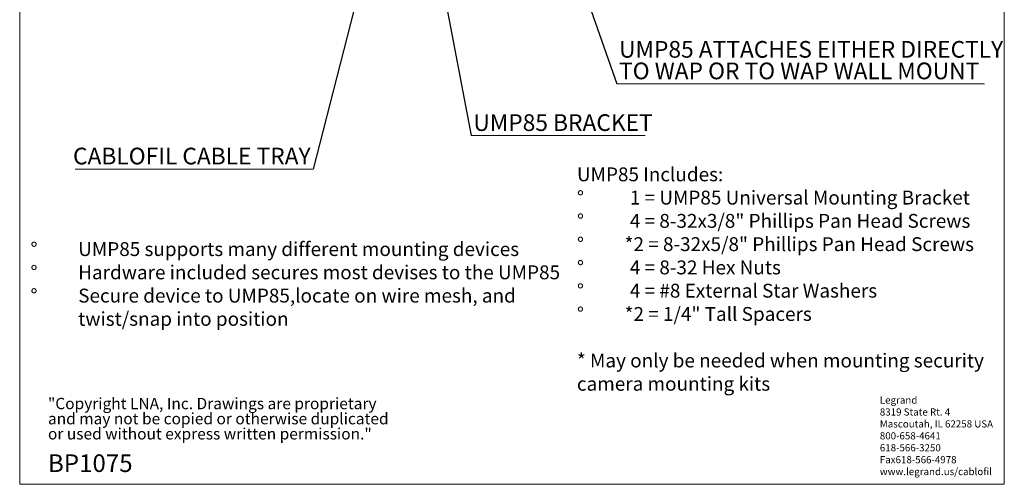
# Model space of a CAD drawing. Units: inches. Extents: x -5 to 8.3, y 0.2 to 10.8.
# Drawn here: x 0.2 to 8.3, y 0.2 to 4.1 of the extents above; entities that cross this region are included whole.
import ezdxf

# ---------------------------------------------------------------- set-up
doc = ezdxf.new("R2010")
doc.units = ezdxf.units.IN
doc.header["$MEASUREMENT"] = 0
doc.styles.add('SLDTEXTSTYLE0', font='TXT', dxfattribs={"width": 0.75})
doc.styles.add('SLDTEXTSTYLE1', font='TXT', dxfattribs={"width": 0.7})
doc.styles.add('SLDTEXTSTYLE2', font='TXT', dxfattribs={"width": 0.652941})
doc.styles.add('SLDTEXTSTYLE3', font='TXT', dxfattribs={"width": 0.694444})
doc.dimstyles.new('SLDDIMSTYLE0', dxfattribs={"dimtxt": 0.18, "dimasz": 0.04, "dimexe": 0, "dimexo": 0.0625, "dimgap": 0, "dimtad": 0, "dimtih": 1, "dimtoh": 1, "dimdec": 0, "dimrnd": 1e-09, "dimzin": 0, "dimdsep": 46, "dimtxsty": 'Standard', "dimblk1": 'DOT', "dimblk2": 'DOT', "dimsah": 1, "dimcen": 0.09, "dimadec": 0, "dimazin": 0, "dimtfac": 0.04, "dimtdec": 0, "dimtofl": 0, "dimtmove": 0, "dimatfit": 3, "dimldrblk": 'DOT', "dimfxl": 1, "dimfrac": 2, "dimtolj": 1, "dimtzin": 0, "dimarcsym": 0})
doc.dimstyles.new('SLDDIMSTYLE1', dxfattribs={"dimtxt": 0.18, "dimasz": 0.13, "dimexe": 0, "dimexo": 0.0625, "dimgap": 0, "dimtad": 0, "dimtih": 1, "dimtoh": 1, "dimdec": 0, "dimrnd": 1e-09, "dimzin": 0, "dimdsep": 46, "dimtxsty": 'Standard', "dimsah": 1, "dimcen": 0.09, "dimadec": 0, "dimazin": 0, "dimtfac": 0.13, "dimtdec": 0, "dimtofl": 0, "dimtmove": 0, "dimatfit": 3, "dimfxl": 1, "dimfrac": 2, "dimtolj": 1, "dimtzin": 0, "dimarcsym": 0})

# ---------------------------------------------------------------- blocks, each defined once
blk = doc.blocks.new('SW_NOTE_0_3')
at = {"color": 0, "linetype": 'Continuous', "lineweight": 0, "attachment_point": 1, "style": 'SLDTEXTSTYLE0'}
for s, insert, char_height in [('%%d', (-0.3937, 0.1477), 0.11458), ('UMP85 supports many different mounting devices', (0, 0.1477), 0.114583), ('%%d', (-0.3937, -0.0444), 0.11458), ('Hardware included secures most devises to the UMP85', (0, -0.0444), 0.114583), ('%%d', (-0.3937, -0.2366), 0.11458), ('Secure device to UMP85,locate on wire mesh, and', (0, -0.2366), 0.114583), ('twist/snap into position', (0, -0.4287), 0.114583)]:
    blk.add_mtext(s, dxfattribs=dict(at, insert=insert, char_height=char_height))
blk = doc.blocks.new('SW_NOTE_0_5')
at = {"color": 0, "linetype": 'Continuous', "lineweight": 0, "attachment_point": 1}
for s, insert, char_height, style in [('UMP85 Includes:', (0, 0.1477), 0.114583, 'SLDTEXTSTYLE1'), ('%%d', (0, -0.0444), 0.11458, 'SLDTEXTSTYLE1'), ('1 = UMP85 Universal Mounting Bracket', (0.4367, -0.0444), 0.114583, 'SLDTEXTSTYLE1'), ('%%d', (0, -0.2366), 0.11458, 'SLDTEXTSTYLE1'), ('4 = 8-32x3/8" Phillips Pan Head Screws', (0.4367, -0.2366), 0.114583, 'SLDTEXTSTYLE1'), ('%%d', (0, -0.4287), 0.11458, 'SLDTEXTSTYLE1'), ('*2 = 8-32x5/8" Phillips Pan Head Screws', (0.3937, -0.4287), 0.114583, 'SLDTEXTSTYLE1'), ('%%d', (0, -0.6209), 0.11458, 'SLDTEXTSTYLE1'), ('4 = 8-32 Hex Nuts', (0.4367, -0.6209), 0.114583, 'SLDTEXTSTYLE2'), ('%%d', (0, -0.813), 0.11458, 'SLDTEXTSTYLE1'), ('4 = #8 External Star Washers', (0.4367, -0.813), 0.114583, 'SLDTEXTSTYLE1'), ('%%d', (0, -1.0052), 0.11458, 'SLDTEXTSTYLE1'), ('*2 = 1/4" Tall Spacers', (0.3937, -1.0052), 0.114583, 'SLDTEXTSTYLE1'), ('* May only be needed when mounting security', (0, -1.3895), 0.114583, 'SLDTEXTSTYLE1'), ('camera mounting kits', (0, -1.5816), 0.114583, 'SLDTEXTSTYLE1')]:
    blk.add_mtext(s, dxfattribs=dict(at, insert=insert, char_height=char_height, style=style))
blk = doc.blocks.new('SW_NOTE_0_7')
at = {"color": 0, "linetype": 'Continuous', "lineweight": 0, "attachment_point": 1, "style": 'SLDTEXTSTYLE0'}
for s, insert, char_height in [('Legrand', (0, 0.0761), 0.05906), ('8319 State Rt. 4', (0, -0.0223), 0.059055), ('Mascoutah, IL 62258 USA', (0, -0.1207), 0.059055), ('800-658-4641', (0, -0.2191), 0.059055), ('618-566-3250', (0, -0.3176), 0.059055), ('Fax618-566-4978', (0, -0.416), 0.059055), ('www.legrand.us/cablofil', (0, -0.5144), 0.059055)]:
    blk.add_mtext(s, dxfattribs=dict(at, insert=insert, char_height=char_height))
blk = doc.blocks.new('SW_NOTE_0_8')
at = {"color": 0, "linetype": 'Continuous', "lineweight": 0, "char_height": 0.09375, "attachment_point": 1, "style": 'SLDTEXTSTYLE1'}
for s, insert in [('"Copyright LNA, Inc. Drawings are proprietary', (0, 0.1209)), ('and may not be copied or otherwise duplicated', (0, -0.0041)), ('or used without express written permission."', (0, -0.1291))]:
    blk.add_mtext(s, dxfattribs=dict(at, insert=insert))
blk = doc.blocks.new('SW_NOTE_0_9')
at = {"color": 0, "linetype": 'Continuous', "lineweight": 0}
blk.add_line((1.436, 0), (0, 0), dxfattribs=at)
at = {"color": 0, "linetype": 'Continuous', "lineweight": 0, "insert": (0.019, 0.1739), "char_height": 0.137795, "attachment_point": 1, "style": 'SLDTEXTSTYLE0'}
blk.add_mtext('UMP85 BRACKET', dxfattribs=at)
blk = doc.blocks.new('_Dot')
at = {"color": 0, "linetype": 'ByBlock', "lineweight": -2}
blk.add_line((-0.5, 0), (-1, 0), dxfattribs=at)
at = {"color": 0, "linetype": 'ByBlock', "const_width": 0.5}
blk.add_lwpolyline([(-0.25, 0, 1), (0.25, 0, 1)], format="xyb", close=True, dxfattribs=at)
blk = doc.blocks.new('SW_NOTE_0_10')
at = {"color": 0, "linetype": 'Continuous', "lineweight": 0}
blk.add_line((3.0353, 0), (0, 0), dxfattribs=at)
at = {"color": 0, "linetype": 'Continuous', "lineweight": 0, "char_height": 0.137795, "attachment_point": 1}
for s, insert, style in [('UMP85 ATTACHES EITHER DIRECTLY', (0.0197, 0.3543), 'SLDTEXTSTYLE0'), ('TO WAP OR TO WAP WALL MOUNT', (0.0197, 0.1762), 'SLDTEXTSTYLE3')]:
    blk.add_mtext(s, dxfattribs=dict(at, insert=insert, style=style))
blk = doc.blocks.new('SW_NOTE_0_12')
at = {"color": 0, "linetype": 'Continuous', "lineweight": 0}
blk.add_line((-1.9645, 0), (0, 0), dxfattribs=at)
at = {"color": 0, "linetype": 'Continuous', "lineweight": 0, "insert": (-1.9823, 0.1773), "char_height": 0.137795, "attachment_point": 1, "style": 'SLDTEXTSTYLE0'}
blk.add_mtext('CABLOFIL CABLE TRAY', dxfattribs=at)

msp = doc.modelspace()

# ---------------------------------------------------------------- linework, layer by layer
at = {"color": 7, "linetype": 'Continuous', "lineweight": 18}
for p, q in [((0.1969, 10.7868), (0.1969, 0.2343)), ((8.3219, 0.2343), (8.3219, 10.7868)), ((0.1969, 0.2343), (8.3219, 0.2343))]:
    msp.add_line(p, q, dxfattribs=at)

# ---------------------------------------------------------------- block references
at = {"color": 7, "linetype": 'Continuous', "lineweight": 0}
for name, p in [('SW_NOTE_0_10', (5.1232, 3.5407)), ('SW_NOTE_0_9', (3.9213, 3.116)), ('SW_NOTE_0_12', (2.6191, 2.8365)), ('SW_NOTE_0_5', (4.7951, 2.7035)), ('SW_NOTE_0_3', (0.6797, 2.0864)), ('SW_NOTE_0_8', (0.4303, 0.8275)), ('SW_NOTE_0_7', (7.2947, 0.8834))]:
    msp.add_blockref(name, p, dxfattribs=at)

# ---------------------------------------------------------------- texts
at = {"color": 7, "linetype": 'Continuous', "lineweight": 0, "insert": (0.4303, 0.4818), "char_height": 0.14583, "attachment_point": 1, "style": 'SLDTEXTSTYLE0'}
msp.add_mtext('BP1075', dxfattribs=at)

# ---------------------------------------------------------------- leaders
at = {"color": 7, "linetype": 'Continuous', "lineweight": 0}
for points, dimstyle in [([(3.3922, 5.9182), (3.9213, 3.116)], 'SLDDIMSTYLE0'), ([(4.3162, 5.8451), (5.1232, 3.5407)], 'SLDDIMSTYLE1'), ([(3.0902, 4.6835), (2.6191, 2.8365)], 'SLDDIMSTYLE1')]:
    msp.add_leader(points, dimstyle=dimstyle, dxfattribs=at)

doc.saveas('drawing.dxf')
